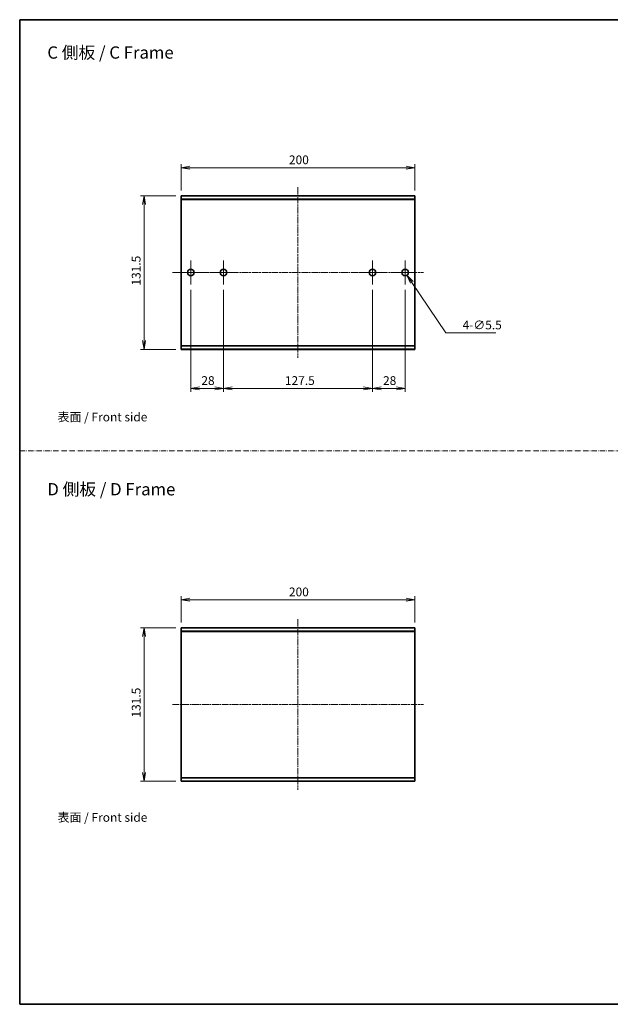
# Model space of a CAD drawing. Units: millimetres. Extents: x 0 to 9640, y 0 to 1546.
# Drawn here: x 3930 to 4435, y 0 to 843 of the extents above; entities that cross this region are included whole.
import ezdxf

# ---------------------------------------------------------------- set-up
doc = ezdxf.new("R2010")
doc.units = ezdxf.units.MM
doc.linetypes.add('CHAIN', pattern=[0.3543, 0.2362, -0.0295, 0.0591, -0.0295])
doc.linetypes.add('DASH_DOT', pattern=[0.37, 0.24, -0.06, 0.01, -0.06])
for name, color, linetype, lineweight in [('Border (ISO)', 7, 'Continuous', 35), ('Center Mark (ISO)', 131, 'Continuous', 18), ('Centerline (ISO)', 131, 'Continuous', 18), ('Dimension (ISO)', 7, 'Continuous', 18), ('Dimension (ISO) @ 1', 7, 'Continuous', 18), ('Sketch Geometry (ISO)', 7, 'Continuous', 18), ('Symbol (ISO)', 7, 'Continuous', 18), ('Visible (ISO)', 7, 'Continuous', 35), ('Visible Narrow (ISO)', 7, 'Continuous', 25)]:
    doc.layers.add(name, color=color, linetype=linetype, lineweight=lineweight)
doc.styles.add('Note Text (TK)', font='MS PGothic.ttf')
doc.dimstyles.new('Default - Method 1b (TK)', dxfattribs={"dimscale": 4.5, "dimtxt": 2.5, "dimasz": 2.5, "dimexe": 1, "dimexo": 1.5, "dimgap": 1, "dimtad": 1, "dimtoh": 1, "dimrnd": 1e-08, "dimdsep": 46, "dimtxsty": 'Note Text (TK)', "dimblk": 'OPEN', "dimcen": 0.09, "dimdle": 5, "dimclrd": 100, "dimclre": 100, "dimclrt": 7, "dimadec": 1, "dimazin": 1, "dimtfac": 1, "dimtmove": 0, "dimatfit": 3, "dimldrblk": 'OPEN', "dimfxl": 1, "dimtolj": 1, "dimlwd": -1, "dimlwe": -1, "dimarcsym": 0})

# ---------------------------------------------------------------- blocks, each defined once
blk = doc.blocks.new('図面枠 tk図枠')
at = {"layer": 'Border (ISO)'}
for p, q in [((14.5, 289), (405.5, 289)), ((14.5, 289), (14.5, 8)), ((405.5, 289), (405.5, 8)), ((14.5, 8), (405.5, 8))]:
    blk.add_line(p, q, dxfattribs=at)
blk = doc.blocks.new('_Open')
at = {"color": 0, "linetype": 'ByBlock', "lineweight": -2}
for p, q in [((-1, 0.17), (0, 0)), ((-1, -0.17), (0, 0)), ((0, 0), (-1, 0))]:
    blk.add_line(p, q, dxfattribs=at)
blk = doc.blocks.new('*D70')
at = {"layer": 'Defpoints', "color": 0}
for p in [(4268.15, 716.26), (4068.15, 692.26), (4268.15, 692.26)]:
    blk.add_point(p, dxfattribs=at)
at = {"layer": 'Dimension (ISO)', "color": 100}
for p, q in [((4068.15, 696.76), (4068.15, 719.26)), ((4268.15, 696.76), (4268.15, 719.26)), ((4075.65, 716.26), (4260.65, 716.26))]:
    blk.add_line(p, q, dxfattribs=at)
at = {"layer": 'Dimension (ISO)', "color": 100, "xscale": 7.5, "yscale": 7.5, "zscale": 7.5, "rotation": 180}
blk.add_blockref('_Open', (4068.15, 716.26), dxfattribs=at)
at = {"layer": 'Dimension (ISO)', "color": 100, "xscale": 7.5, "yscale": 7.5, "zscale": 7.5}
blk.add_blockref('_Open', (4268.15, 716.26), dxfattribs=at)
at = {"layer": 'Dimension (ISO)', "color": 7, "insert": (4160.44, 723.01), "char_height": 7.5, "attachment_point": 4, "style": 'Note Text (TK)'}
blk.add_mtext('\\A1;200', dxfattribs=at)
blk = doc.blocks.new('*D71')
at = {"layer": 'Defpoints', "color": 0}
for p in [(4068.15, 692.26), (4036.43, 560.76), (4068.15, 560.76)]:
    blk.add_point(p, dxfattribs=at)
at = {"layer": 'Dimension (ISO)', "color": 100}
for p, q in [((4063.65, 692.26), (4033.43, 692.26)), ((4036.43, 684.76), (4036.43, 568.26)), ((4063.65, 560.76), (4033.43, 560.76))]:
    blk.add_line(p, q, dxfattribs=at)
at = {"layer": 'Dimension (ISO)', "color": 100, "xscale": 7.5, "yscale": 7.5, "zscale": 7.5}
for p, rotation in [((4036.43, 692.26), 90), ((4036.43, 560.76), 270)]:
    blk.add_blockref('_Open', p, dxfattribs=dict(at, rotation=rotation))
at = {"layer": 'Dimension (ISO)', "color": 7, "insert": (4029.68, 615.35), "char_height": 7.5, "attachment_point": 4, "rotation": 90, "style": 'Note Text (TK)'}
blk.add_mtext('\\A1;131.5', dxfattribs=at)
blk = doc.blocks.new('*D56')
at = {"layer": 'Defpoints', "color": 0}
for p in [(4076.4, 616.26), (4104.4, 616.26), (4104.4, 527.26)]:
    blk.add_point(p, dxfattribs=at)
at = {"layer": 'Dimension (ISO)', "color": 100}
for p, q in [((4076.4, 611.76), (4076.4, 524.26)), ((4104.4, 611.76), (4104.4, 524.26)), ((4083.9, 527.26), (4096.9, 527.26))]:
    blk.add_line(p, q, dxfattribs=at)
at = {"layer": 'Dimension (ISO)', "color": 100, "xscale": 7.5, "yscale": 7.5, "zscale": 7.5, "rotation": 180}
blk.add_blockref('_Open', (4076.4, 527.26), dxfattribs=at)
at = {"layer": 'Dimension (ISO)', "color": 100, "xscale": 7.5, "yscale": 7.5, "zscale": 7.5}
blk.add_blockref('_Open', (4104.4, 527.26), dxfattribs=at)
at = {"layer": 'Dimension (ISO)', "color": 7, "insert": (4085.48, 534.01), "char_height": 7.5, "attachment_point": 4, "style": 'Note Text (TK)'}
blk.add_mtext('\\A1;28', dxfattribs=at)
blk = doc.blocks.new('*D57')
at = {"layer": 'Defpoints', "color": 0}
for p in [(4104.4, 616.26), (4231.9, 616.26), (4231.9, 527.26)]:
    blk.add_point(p, dxfattribs=at)
at = {"layer": 'Dimension (ISO)', "color": 100}
for p, q in [((4104.4, 611.76), (4104.4, 524.26)), ((4231.9, 611.76), (4231.9, 524.26)), ((4111.9, 527.26), (4224.4, 527.26))]:
    blk.add_line(p, q, dxfattribs=at)
at = {"layer": 'Dimension (ISO)', "color": 100, "xscale": 7.5, "yscale": 7.5, "zscale": 7.5, "rotation": 180}
blk.add_blockref('_Open', (4104.4, 527.26), dxfattribs=at)
at = {"layer": 'Dimension (ISO)', "color": 100, "xscale": 7.5, "yscale": 7.5, "zscale": 7.5}
blk.add_blockref('_Open', (4231.9, 527.26), dxfattribs=at)
at = {"layer": 'Dimension (ISO)', "color": 7, "insert": (4156.98, 534.01), "char_height": 7.5, "attachment_point": 4, "style": 'Note Text (TK)'}
blk.add_mtext('\\A1;127.5', dxfattribs=at)
blk = doc.blocks.new('*D58')
at = {"layer": 'Defpoints', "color": 0}
for p in [(4231.9, 616.26), (4259.9, 616.26), (4259.9, 527.26)]:
    blk.add_point(p, dxfattribs=at)
at = {"layer": 'Dimension (ISO)', "color": 100}
for p, q in [((4231.9, 611.76), (4231.9, 524.26)), ((4259.9, 611.76), (4259.9, 524.26)), ((4239.4, 527.26), (4252.4, 527.26))]:
    blk.add_line(p, q, dxfattribs=at)
at = {"layer": 'Dimension (ISO)', "color": 100, "xscale": 7.5, "yscale": 7.5, "zscale": 7.5, "rotation": 180}
blk.add_blockref('_Open', (4231.9, 527.26), dxfattribs=at)
at = {"layer": 'Dimension (ISO)', "color": 100, "xscale": 7.5, "yscale": 7.5, "zscale": 7.5}
blk.add_blockref('_Open', (4259.9, 527.26), dxfattribs=at)
at = {"layer": 'Dimension (ISO)', "color": 7, "insert": (4240.98, 534.01), "char_height": 7.5, "attachment_point": 4, "style": 'Note Text (TK)'}
blk.add_mtext('\\A1;28', dxfattribs=at)
blk = doc.blocks.new('*D59')
at = {"layer": 'Defpoints', "color": 0}
for p in [(4258.36, 628.79), (4261.44, 624.23)]:
    blk.add_point(p, dxfattribs=at)
at = {"layer": 'Dimension (ISO)', "color": 100}
for p, q in [((4259.63, 626.51), (4260.17, 626.51)), ((4259.9, 626.24), (4259.9, 626.78)), ((4294.75, 574.88), (4265.63, 618.02)), ((4337.52, 574.88), (4294.75, 574.88))]:
    blk.add_line(p, q, dxfattribs=at)
at = {"layer": 'Dimension (ISO)', "color": 100, "xscale": 7.5, "yscale": 7.5, "zscale": 7.5, "rotation": 124.0207206130311}
blk.add_blockref('_Open', (4261.44, 624.23), dxfattribs=at)
at = {"layer": 'Dimension (ISO)', "color": 7, "insert": (4309.08, 581.61), "char_height": 7.5, "attachment_point": 4, "style": 'Note Text (TK)'}
blk.add_mtext('\\A1;\\fMS PGothic|b0|i0;{\\H7.4700;4-∅5.5}', dxfattribs=at)
blk = doc.blocks.new('*D72')
at = {"layer": 'Defpoints', "color": 0}
for p in [(4268.15, 346.31), (4068.15, 322.31), (4268.15, 322.31)]:
    blk.add_point(p, dxfattribs=at)
at = {"layer": 'Dimension (ISO)', "color": 100}
for p, q in [((4068.15, 326.81), (4068.15, 349.31)), ((4075.65, 346.31), (4260.65, 346.31)), ((4268.15, 326.81), (4268.15, 349.31))]:
    blk.add_line(p, q, dxfattribs=at)
at = {"layer": 'Dimension (ISO)', "color": 100, "xscale": 7.5, "yscale": 7.5, "zscale": 7.5, "rotation": 180}
blk.add_blockref('_Open', (4068.15, 346.31), dxfattribs=at)
at = {"layer": 'Dimension (ISO)', "color": 100, "xscale": 7.5, "yscale": 7.5, "zscale": 7.5}
blk.add_blockref('_Open', (4268.15, 346.31), dxfattribs=at)
at = {"layer": 'Dimension (ISO)', "color": 7, "insert": (4160.44, 353.06), "char_height": 7.5, "attachment_point": 4, "style": 'Note Text (TK)'}
blk.add_mtext('\\A1;200', dxfattribs=at)
blk = doc.blocks.new('*D73')
at = {"layer": 'Defpoints', "color": 0}
for p in [(4068.15, 322.42), (4036.43, 190.92), (4068.15, 190.92)]:
    blk.add_point(p, dxfattribs=at)
at = {"layer": 'Dimension (ISO)', "color": 100}
for p, q in [((4063.65, 322.42), (4033.43, 322.42)), ((4036.43, 314.92), (4036.43, 198.42)), ((4063.65, 190.92), (4033.43, 190.92))]:
    blk.add_line(p, q, dxfattribs=at)
at = {"layer": 'Dimension (ISO)', "color": 100, "xscale": 7.5, "yscale": 7.5, "zscale": 7.5}
for p, rotation in [((4036.43, 322.42), 90), ((4036.43, 190.92), 270)]:
    blk.add_blockref('_Open', p, dxfattribs=dict(at, rotation=rotation))
at = {"layer": 'Dimension (ISO)', "color": 7, "insert": (4029.68, 245.5), "char_height": 7.5, "attachment_point": 4, "rotation": 90, "style": 'Note Text (TK)'}
blk.add_mtext('\\A1;131.5', dxfattribs=at)

msp = doc.modelspace()

# ---------------------------------------------------------------- linework, layer by layer
at = {"layer": 'Center Mark (ISO)', "linetype": 'CHAIN', "ltscale": 7.593151}
for p, q in [((4076.3987, 636.7617), (4076.3987, 616.2617)), ((4104.3987, 636.7617), (4104.3987, 616.2617)), ((4231.8987, 636.7617), (4231.8987, 616.2617)), ((4259.8987, 636.7617), (4259.8987, 616.2617)), ((4086.6487, 626.5117), (4066.1487, 626.5117)), ((4114.6487, 626.5117), (4094.1487, 626.5117)), ((4242.1487, 626.5117), (4221.6487, 626.5117)), ((4270.1487, 626.5117), (4249.6487, 626.5117))]:
    msp.add_line(p, q, dxfattribs=at)
at = {"layer": 'Centerline (ISO)', "linetype": 'CHAIN', "ltscale": 23.990969}
for p, q in [((4168.1487, 699.6537), (4168.1487, 553.3696)), ((4060.6487, 626.5117), (4275.6487, 626.5117)), ((4168.1487, 329.8071), (4168.1487, 183.5229)), ((4060.6487, 256.665), (4275.6487, 256.665))]:
    msp.add_line(p, q, dxfattribs=at)
at = {"layer": 'Sketch Geometry (ISO)', "color": 4, "linetype": 'DASH_DOT', "lineweight": 18, "ltscale": 19.164619}
msp.add_line((3930.1846, 474), (5100.1846, 474), dxfattribs=at)
at = {"layer": 'Visible (ISO)'}
for p, q in [((4068.1487, 692.1537), (4068.1487, 692.2617)), ((4268.1487, 692.2617), (4068.1487, 692.2617)), ((4068.1487, 692.1537), (4068.1487, 689.3451)), ((4268.1487, 692.2617), (4268.1487, 692.1537)), ((4268.1487, 689.3451), (4268.1487, 692.1537)), ((4068.1487, 689.1531), (4068.1487, 689.3451)), ((4068.1487, 563.8703), (4068.1487, 689.1531)), ((4268.1487, 689.3451), (4268.1487, 689.1531)), ((4268.1487, 689.1531), (4268.1487, 563.8703)), ((4068.1487, 563.6782), (4068.1487, 563.8703)), ((4068.1487, 563.6782), (4068.1487, 560.8696)), ((4068.1487, 560.7617), (4068.1487, 560.8696)), ((4068.1487, 560.7617), (4268.1487, 560.7617)), ((4268.1487, 563.8703), (4268.1487, 563.6782)), ((4268.1487, 560.8696), (4268.1487, 563.6782)), ((4268.1487, 560.8696), (4268.1487, 560.7617)), ((4068.1487, 322.3071), (4068.1487, 322.415)), ((4268.1487, 322.415), (4068.1487, 322.415)), ((4068.1487, 322.3071), (4068.1487, 319.4984)), ((4268.1487, 322.415), (4268.1487, 322.3071)), ((4268.1487, 319.4984), (4268.1487, 322.3071)), ((4068.1487, 319.3064), (4068.1487, 319.4984)), ((4068.1487, 194.0236), (4068.1487, 319.3064)), ((4268.1487, 319.4984), (4268.1487, 319.3064)), ((4268.1487, 319.3064), (4268.1487, 194.0236)), ((4068.1487, 193.8316), (4068.1487, 194.0236)), ((4268.1487, 194.0236), (4268.1487, 193.8316)), ((4068.1487, 193.8316), (4068.1487, 191.0229)), ((4068.1487, 190.915), (4068.1487, 191.0229)), ((4068.1487, 190.915), (4268.1487, 190.915)), ((4268.1487, 191.0229), (4268.1487, 193.8316)), ((4268.1487, 191.0229), (4268.1487, 190.915))]:
    msp.add_line(p, q, dxfattribs=at)
for centre in [(4076.3987, 626.5117), (4104.3987, 626.5117), (4231.8987, 626.5117), (4259.8987, 626.5117)]:
    msp.add_circle(centre, 2.75, dxfattribs=at)
at = {"layer": 'Visible Narrow (ISO)'}
for p, q in [((4068.1487, 692.1537), (4268.1487, 692.1537)), ((4268.1487, 689.3451), (4068.1487, 689.3451)), ((4068.1487, 689.1531), (4268.1487, 689.1531)), ((4268.1487, 563.8703), (4068.1487, 563.8703)), ((4068.1487, 563.6782), (4268.1487, 563.6782)), ((4268.1487, 560.8696), (4068.1487, 560.8696)), ((4068.1487, 322.3071), (4268.1487, 322.3071)), ((4268.1487, 319.4984), (4068.1487, 319.4984)), ((4068.1487, 319.3064), (4268.1487, 319.3064)), ((4268.1487, 194.0236), (4068.1487, 194.0236)), ((4068.1487, 193.8316), (4268.1487, 193.8316)), ((4268.1487, 191.0229), (4068.1487, 191.0229))]:
    msp.add_line(p, q, dxfattribs=at)

# ---------------------------------------------------------------- block references
at = {"xscale": 3, "yscale": 3, "zscale": 3}
msp.add_blockref('図面枠 tk図枠', (3886.5, -24), dxfattribs=at)

# ---------------------------------------------------------------- texts
at = {"layer": 'Symbol (ISO)', "color": 7, "attachment_point": 4, "line_spacing_factor": 1.5, "style": 'Note Text (TK)'}
for s, insert, char_height in [('\\fMS PGothic|b0|i0;{\\H10.5000;C 側板 / C Frame}', (3953.6567, 814.8868), 10.5), ('\\fＭＳ Ｐゴシック|b0|i0;表面 / Front side', (3962.3905, 502.8412), 7.5), ('\\fMS PGothic|b0|i0;{\\H10.5000;D 側板 / D Frame}', (3953.6567, 440.9916), 10.5), ('\\fＭＳ Ｐゴシック|b0|i0;表面 / Front side', (3962.3905, 160.0327), 7.5)]:
    msp.add_mtext(s, dxfattribs=dict(at, insert=insert, char_height=char_height))

# ---------------------------------------------------------------- dimensions: what is measured, and where the dimension line sits
at = {"layer": 'Dimension (ISO) @ 1', "color": 100}
for base, p1, p2, angle, picture, middle in [((4268.1487, 716.2617), (4068.1487, 692.2617), (4268.1487, 692.2617), 180, '*D70', (4168.1487, 716.2617)), ((4036.4303, 560.7617), (4068.1487, 692.2617), (4068.1487, 560.7617), 90, '*D71', (4036.4303, 626.5117)), ((4104.3987, 527.2585), (4076.3987, 616.2617), (4104.3987, 616.2617), 180, '*D56', (4090.3987, 527.2585)), ((4231.8987, 527.2585), (4104.3987, 616.2617), (4231.8987, 616.2617), 180, '*D57', (4168.1487, 527.2585)), ((4259.8987, 527.2585), (4231.8987, 616.2617), (4259.8987, 616.2617), 180, '*D58', (4245.8987, 527.2585)), ((4268.1487, 346.3071), (4068.1487, 322.3071), (4268.1487, 322.3071), 180, '*D72', (4168.1487, 346.3071)), ((4036.4303, 190.915), (4068.1487, 322.415), (4068.1487, 190.915), 90, '*D73', (4036.4303, 256.665))]:
    dim = msp.add_linear_dim(base=base, p1=p1, p2=p2, angle=angle, dimstyle='Default - Method 1b (TK)', override={"dimscale": 1, "dimtxt": 7.5, "dimasz": 7.5, "dimexe": 3, "dimexo": 4.5, "dimgap": 3, "dimdec": 2, "dimcen": 0.27, "dimtol": 0, "dimlim": 0, "dimtp": 0, "dimtm": 0, "dimtdec": 2, "dimtix": 0, "dimtofl": 0, "dimtmove": 0, "dimatfit": 1}, dxfattribs=at)
    dim.commit()
    dim.dimension.update_dxf_attribs({"geometry": picture, "text_midpoint": middle, "dimtype": 128})
dim = msp.add_diameter_dim_2p(p1=(4258.3601, 628.791), p2=(4261.4373, 624.2324), text='\\fMS PGothic|b0|i0;{\\H7.4700;4-<>}', dimstyle='Default - Method 1b (TK)', override={"dimscale": 1, "dimtxt": 7.5, "dimasz": 7.5, "dimexe": 3, "dimexo": 4.5, "dimgap": 3, "dimtih": 1, "dimtoh": 1, "dimdec": 2, "dimlfac": 1, "dimcen": 0.27, "dimtol": 0, "dimlim": 0, "dimtp": 0, "dimtm": 0, "dimtdec": 2, "dimtix": 0, "dimtofl": 0, "dimtmove": 0, "dimatfit": 3}, dxfattribs=at)
dim.commit()
dim.dimension.update_dxf_attribs({"geometry": '*D59', "text_midpoint": (4323.3034, 574.8755), "dimtype": 131})

doc.saveas('drawing.dxf')
